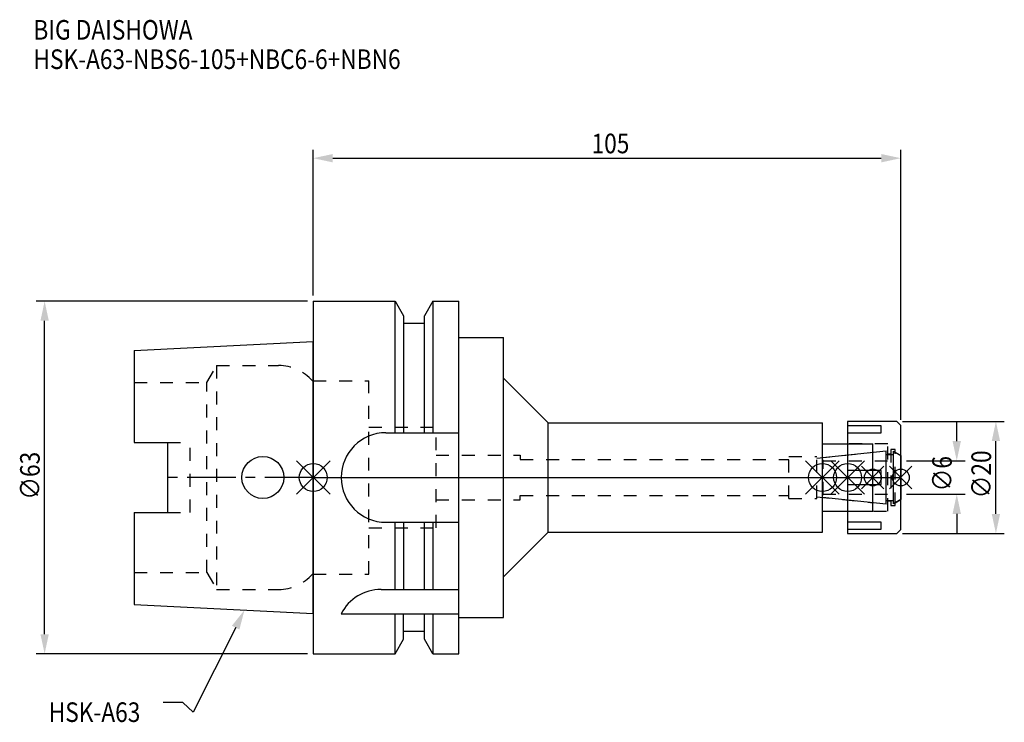
# Model space of a CAD drawing. Extents: x -52 to 124, y -44 to 82.
import ezdxf

# ---------------------------------------------------------------- set-up
doc = ezdxf.new("R2010")
doc.units = 0
doc.header["$LTSCALE"] = 23.1
doc.header["$PDMODE"] = 3
doc.header["$PDSIZE"] = 8
doc.linetypes.add('CENTER', pattern=[0.6, 0.375, -0.075, 0.075, -0.075])
doc.linetypes.add('DASHED', pattern=[0.2, 0.1, -0.1])
doc.layers.get('0').update_dxf_attribs({"linetype": 'CONTINUOUS'})
doc.layers.get('DEFPOINTS').update_dxf_attribs({"linetype": 'CONTINUOUS'})
for name, color, linetype in [('1', 4, 'CONTINUOUS'), ('2', 7, 'CONTINUOUS'), ('3', 1, 'DASHED'), ('4', 2, 'CENTER'), ('6', 5, 'CONTINUOUS'), ('NOCUT', 7, 'CONTINUOUS'), ('SK1', 4, 'CONTINUOUS'), ('SK3', 1, 'DASHED'), ('SK4', 2, 'CENTER')]:
    doc.layers.add(name, color=color, linetype=linetype)
doc.styles.get("Standard").update_dxf_attribs({"font": 'txt', "width": 0.85})
doc.dimstyles.get("Standard").update_dxf_attribs({"dimtxt": 3.5, "dimasz": 3.5, "dimexe": 1.5, "dimexo": 1, "dimtad": 1, "dimblk": '_FILLED', "dimblk1": '_FILLED', "dimblk2": '_FILLED', "dimcen": 0.09, "dimazin": 3, "dimtol": 1, "dimtp": 0.01, "dimtm": 0.01, "dimtfac": 1, "dimtofl": 0, "dimtmove": 0, "dimatfit": 3})

# ---------------------------------------------------------------- blocks, each defined once
blk = doc.blocks.new('_FILLED')
at = {"color": 0, "linetype": 'BYBLOCK'}
blk.add_solid([(0, 0), (-1, 0.214), (-1, -0.214)], dxfattribs=at)
blk = doc.blocks.new('*U13')
at = {"layer": '2', "color": 0, "width": 0.85}
blk.add_text('105', height=3.5, dxfattribs=at).set_placement((49.74, 57.94))
blk = doc.blocks.new('*D1')
at = {"layer": '2', "color": 0}
for p, q in [((0, 32.5), (0, 58.56)), ((105, 10.3), (105, 58.56)), ((3.5, 57.06), (101.5, 57.06))]:
    blk.add_line(p, q, dxfattribs=at)
at = {"layer": 'DEFPOINTS', "color": 0}
for p in [(105, 57.06), (0, 31.5), (105, 9.3)]:
    blk.add_point(p, dxfattribs=at)
blk.add_blockref('*U13', (0, 0))
at = {"layer": '2', "color": 0, "xscale": 3.5, "yscale": 3.5, "zscale": 3.5, "rotation": 180}
blk.add_blockref('_FILLED', (0, 57.06), dxfattribs=at)
at = {"layer": '2', "color": 0, "xscale": 3.5, "yscale": 3.5, "zscale": 3.5}
blk.add_blockref('_FILLED', (105, 57.06), dxfattribs=at)
blk = doc.blocks.new('*U12')
at = {"layer": '2', "color": 0, "width": 0.85}
blk.add_text('∅63', height=3.5, rotation=90, dxfattribs=at).set_placement((-48.88, -3.97))
blk = doc.blocks.new('*D2')
at = {"layer": '2', "color": 0}
for p, q in [((-1, 31.5), (-49.5, 31.5)), ((-48, -28), (-48, 28)), ((-1, -31.5), (-49.5, -31.5))]:
    blk.add_line(p, q, dxfattribs=at)
at = {"layer": 'DEFPOINTS', "color": 0}
for p in [(-48, 31.5), (0, 31.5), (0, -31.5)]:
    blk.add_point(p, dxfattribs=at)
blk.add_blockref('*U12', (0, 0))
at = {"layer": '2', "color": 0, "xscale": 3.5, "yscale": 3.5, "zscale": 3.5}
for p, rotation in [((-48, 31.5), 90), ((-48, -31.5), 270)]:
    blk.add_blockref('_FILLED', p, dxfattribs=dict(at, rotation=rotation))
blk = doc.blocks.new('*U11')
at = {"layer": '2', "color": 0, "width": 0.85}
blk.add_text('∅6', height=3.5, rotation=90, dxfattribs=at).set_placement((114.12, -2.48))
blk = doc.blocks.new('*D3')
at = {"layer": '2', "color": 0}
for p, q in [((115, 6.5), (115, 10)), ((106, 3), (116.5, 3)), ((106, -3), (116.5, -3)), ((115, -6.5), (115, -10))]:
    blk.add_line(p, q, dxfattribs=at)
at = {"layer": 'DEFPOINTS', "color": 0}
for p in [(105, 3), (115, 3), (105, -3)]:
    blk.add_point(p, dxfattribs=at)
blk.add_blockref('*U11', (0, 0))
at = {"layer": '2', "color": 0, "xscale": 3.5, "yscale": 3.5, "zscale": 3.5}
for p, rotation in [((115, 3), 270), ((115, -3), 90)]:
    blk.add_blockref('_FILLED', p, dxfattribs=dict(at, rotation=rotation))
blk = doc.blocks.new('*U10')
at = {"layer": '2', "color": 0, "width": 0.85}
blk.add_text('∅20', height=3.5, rotation=90, dxfattribs=at).set_placement((121.125, -3.71875))
blk = doc.blocks.new('*D4')
at = {"layer": '2', "color": 0}
for p, q in [((105.3, 10), (123.5, 10)), ((122, -6.5), (122, 6.5)), ((105.3, -10), (123.5, -10))]:
    blk.add_line(p, q, dxfattribs=at)
at = {"layer": 'DEFPOINTS', "color": 0}
for p in [(104.3, 10), (122, 10), (104.3, -10)]:
    blk.add_point(p, dxfattribs=at)
blk.add_blockref('*U10', (0, 0))
at = {"layer": '2', "color": 0, "xscale": 3.5, "yscale": 3.5, "zscale": 3.5}
for p, rotation in [((122, 10), 90), ((122, -10), 270)]:
    blk.add_blockref('_FILLED', p, dxfattribs=dict(at, rotation=rotation))
blk = doc.blocks.new('*U7')
at = {"layer": '6', "width": 0.85}
for s, p in [('BIG DAISHOWA', (-50, 78.25)), ('HSK-A63-NBS6-105+NBC6-6+NBN6', (-50, 73))]:
    blk.add_text(s, height=3.5, dxfattribs=at).set_placement(p)
blk = doc.blocks.new('*U8')
at = {"layer": '6'}
blk.add_lwpolyline([(-13.86, -26.83), (-21.43, -41.94), (-23.31, -40.19), (-26.81, -40.19)], dxfattribs=at)
at = {"layer": '6', "xscale": 3.5, "yscale": 3.5, "zscale": 3.5, "rotation": 63.3787333636974}
blk.add_blockref('_FILLED', (-12.29, -23.7), dxfattribs=at)
blk = doc.blocks.new('*U9')
at = {"layer": '6', "width": 0.85}
blk.add_text('HSK-A63', height=3.5, dxfattribs=at).set_placement((-47.27, -43.69))

msp = doc.modelspace()

# ---------------------------------------------------------------- linework, layer by layer
for p, q in [((3, 3), (-3, -3)), ((-3, 3), (3, -3)), ((88, -3), (94, 3)), ((94, -3), (88, 3)), ((92.5, -3), (98.5, 3)), ((98.5, -3), (92.5, 3)), ((102, 2), (98, -2)), ((102, -2), (98, 2)), ((103, -2), (107, 2)), ((107, -2), (103, 2))]:
    msp.add_line(p, q)
for centre, radius in [((0, 0), 2.5), ((91, 0), 2.5), ((95.5, 0), 2.5), ((100, 0), 1.5), ((105, 0), 1.5)]:
    msp.add_circle(centre, radius)
at = {"layer": '1'}
for p, q in [((0, 31.5), (0, -31.5)), ((0, 31.5), (14.623, 31.5)), ((14.623, 8), (14.623, 31.5)), ((14.623, 31.5), (16.125, 28.898)), ((21.377, 31.5), (19.875, 28.898)), ((21.377, 31.5), (21.377, 8)), ((21.377, 31.5), (26, 31.5)), ((26, -31.5), (26, 31.5)), ((16.125, 28.898), (16.125, 8)), ((19.875, 8), (19.875, 28.898)), ((19.875, 27.5), (16.125, 27.5)), ((26, 25), (34, 25)), ((34, -25), (34, 25)), ((34, 17.75), (42, 9.75)), ((42, -9.75), (42, 9.75)), ((42, 9.75), (91, 9.75)), ((91, -9.75), (91, 9.75)), ((104.3, 10), (95.5, 10)), ((95.5, 10), (95.5, -10)), ((101.5, 9.217), (95.5, 9.217)), ((101.5, 7.967), (101.5, 9.217)), ((105, 9.3), (104.3, 10)), ((105, -9.3), (105, 9.3)), ((13, 8), (26, 8)), ((95.5, 7.967), (101.5, 7.967)), ((91, 6), (100, 6)), ((100, -6), (100, 6)), ((101.5, 1.25), (95.5, 1.25)), ((101.5, -1.25), (101.5, 1.25)), ((95.5, -1.25), (101.5, -1.25)), ((91, -6), (100, -6)), ((13, -8), (26, -8)), ((14.623, -20), (14.623, -8)), ((16.125, -8), (16.125, -20)), ((19.875, -20), (19.875, -8)), ((21.377, -8), (21.377, -20)), ((101.5, -7.967), (95.5, -7.967)), ((101.5, -9.217), (101.5, -7.967)), ((34, -17.75), (42, -9.75)), ((42, -9.75), (91, -9.75)), ((95.5, -9.217), (101.5, -9.217)), ((95.5, -10), (104.3, -10)), ((104.3, -10), (105, -9.3)), ((12.112, -20), (26, -20)), ((5, -24.336), (26, -24.336)), ((14.623, -31.5), (14.623, -24.336)), ((16.125, -28.898), (16.125, -24.336)), ((19.875, -28.898), (19.875, -24.336)), ((21.377, -24.336), (21.377, -31.5)), ((26, -25), (34, -25)), ((19.875, -27.5), (16.125, -27.5)), ((14.623, -31.5), (16.125, -28.898)), ((21.377, -31.5), (19.875, -28.898)), ((0, -31.5), (14.623, -31.5)), ((21.377, -31.5), (26, -31.5))]:
    msp.add_line(p, q, dxfattribs=at)
for centre, end in [((13, 0), 270), ((12.112, -28), 152.74338)]:
    msp.add_arc(centre, 8, 90, end, dxfattribs=at)
at = {"layer": '3'}
for p, q in [((0, -17.25), (0, 17.25)), ((0, 17.25), (9.95, 17.25)), ((9.95, -17.25), (9.95, 17.25)), ((9.95, 9), (21.95, 9)), ((21.95, -9), (21.95, 9)), ((102.7, 6), (95.5, 6)), ((102.7, -6), (102.7, 6)), ((21.95, 4), (37, 4)), ((37, 4), (37, 3.2)), ((85, 3.75), (90, 3.75)), ((85, -3.75), (85, 3.75)), ((90, 3.449), (100, 4.5)), ((90, -3.75), (90, 3.75)), ((102.7, 4.25), (103.2, 4.25)), ((104, 5), (103.2, 5)), ((103.2, 5), (103.2, -5)), ((104, -5), (104, 5)), ((104, 4.527), (105, 3.95)), ((37, 3.2), (85, 3.2)), ((37, -4), (37, -3.2)), ((37, -3.2), (85, -3.2)), ((90, -3.449), (100, -4.5)), ((21.95, -4), (37, -4)), ((85, -3.75), (90, -3.75)), ((103.2, -4.25), (102.7, -4.25)), ((103.2, -5), (104, -5)), ((104, -4.527), (105, -3.95)), ((95.5, -6), (102.7, -6)), ((9.95, -9), (21.95, -9)), ((0, -17.25), (9.95, -17.25))]:
    msp.add_line(p, q, dxfattribs=at)
at = {"layer": '4'}
msp.add_line((0, 0), (105, 0), dxfattribs=at)
at = {"layer": 'NOCUT'}
for p, q in [((0, 0), (0, -31.5)), ((0, 0), (105, 0)), ((91, -3.554), (91, 0)), ((95.5, 0), (95.5, -10)), ((100, -6), (100, 0)), ((105, -9.3), (105, 0)), ((102.379, -4.75), (91, -3.554)), ((102.379, -4.1), (103.7, -4.1)), ((102.379, -4.75), (102.379, -4.1)), ((105, -3.95), (103.7, -4.701)), ((103.7, -4.701), (103.7, -4.1)), ((91, -6), (100, -6)), ((91, -9.75), (91, -6)), ((34, -17.75), (42, -9.75)), ((42, -9.75), (91, -9.75)), ((95.5, -10), (104.3, -10)), ((104.3, -10), (105, -9.3)), ((34, -25), (34, -17.75)), ((26, -25), (34, -25)), ((26, -31.5), (26, -25)), ((19.875, -27.5), (16.125, -27.5)), ((16.125, -28.898), (16.125, -27.5)), ((19.875, -28.898), (19.875, -27.5)), ((14.623, -31.5), (16.125, -28.898)), ((21.377, -31.5), (19.875, -28.898)), ((0, -31.5), (14.623, -31.5)), ((21.377, -31.5), (26, -31.5))]:
    msp.add_line(p, q, dxfattribs=at)
at = {"layer": 'SK1'}
for p, q in [((-32, 22.715), (0, 24.315)), ((0, -24.315), (0, 24.315)), ((-32, 22.715), (-32, 6.27)), ((-32, 6.27), (-26, 6.27)), ((-26, -6.27), (-26, 6.27)), ((91, 3.554), (102.379, 4.75)), ((91, -3.554), (91, 3.554)), ((102.379, -4.75), (102.379, 4.75)), ((102.379, 4.1), (103.7, 4.1)), ((103.7, 4.701), (105, 3.95)), ((103.7, -4.701), (103.7, 4.701)), ((105, 3.95), (105, -3.95)), ((102.379, -4.75), (91, -3.554)), ((102.379, -4.1), (103.7, -4.1)), ((105, -3.95), (103.7, -4.701)), ((-32, -6.27), (-32, -22.715)), ((-32, -6.27), (-26, -6.27)), ((-32, -22.715), (0, -24.315))]:
    msp.add_line(p, q, dxfattribs=at)
msp.add_circle((-9, 0), 3.75, dxfattribs=at)
at = {"layer": 'SK3'}
for p, q in [((-18.996, 17), (-17.264, 20)), ((-17.264, 20), (-17.264, -20)), ((-17.264, 20), (-6.186, 20)), ((-32, 17), (-18.996, 17)), ((-18.996, -17), (-18.996, 17)), ((0, 17.25), (-0.15, 17.25)), ((0, -17.25), (0, 17.25)), ((-26, 6.27), (-22, 6.27)), ((-22, -6.27), (-22, 6.27)), ((91.1, 3.1), (91, 3.1)), ((91.1, -3.1), (91.1, 3.1)), ((91.1, 3), (105, 3)), ((91, -3.1), (91.1, -3.1)), ((91.1, -3), (105, -3)), ((-26, -6.27), (-22, -6.27)), ((-32, -17), (-18.996, -17)), ((-18.996, -17), (-17.264, -20)), ((0, -17.25), (-0.15, -17.25)), ((-17.264, -20), (-6.186, -20))]:
    msp.add_line(p, q, dxfattribs=at)
for centre, start, end in [((-6.186, 12), 41.0145, 90), ((-6.186, -12), 270, 318.9855)]:
    msp.add_arc(centre, 8, start, end, dxfattribs=at)
at = {"layer": 'SK4'}
for p, q in [((0, 0), (-26, 0)), ((91, 0), (105, 0))]:
    msp.add_line(p, q, dxfattribs=at)

# ---------------------------------------------------------------- block references
for name in ['*U7', '*U8', '*U9']:
    msp.add_blockref(name, (0, 0))

# ---------------------------------------------------------------- dimensions: what is measured, and where the dimension line sits
at = {"layer": '2'}
dim = msp.add_linear_dim(base=(105, 57.065), p1=(0, 31.5), p2=(105, 9.3), dimstyle='Standard', dxfattribs=at)
dim.commit()
dim.dimension.update_dxf_attribs({"geometry": '*D1', "text_midpoint": (52.965, 57.065), "dimtype": 128})
for base, p1, p2, picture, middle in [((-48, 31.5), (0, -31.5), (0, 31.5), '*D2', (-48, 0)), ((122, 10), (104.3, -10), (104.3, 10), '*D4', (122, 0)), ((115, 3), (105, -3), (105, 3), '*D3', (115, 0))]:
    dim = msp.add_linear_dim(base=base, p1=p1, p2=p2, angle=90, text='%%c<>', dimstyle='Standard', dxfattribs=at)
    dim.commit()
    dim.dimension.update_dxf_attribs({"geometry": picture, "text_midpoint": middle, "dimtype": 128})

doc.saveas('drawing.dxf')
